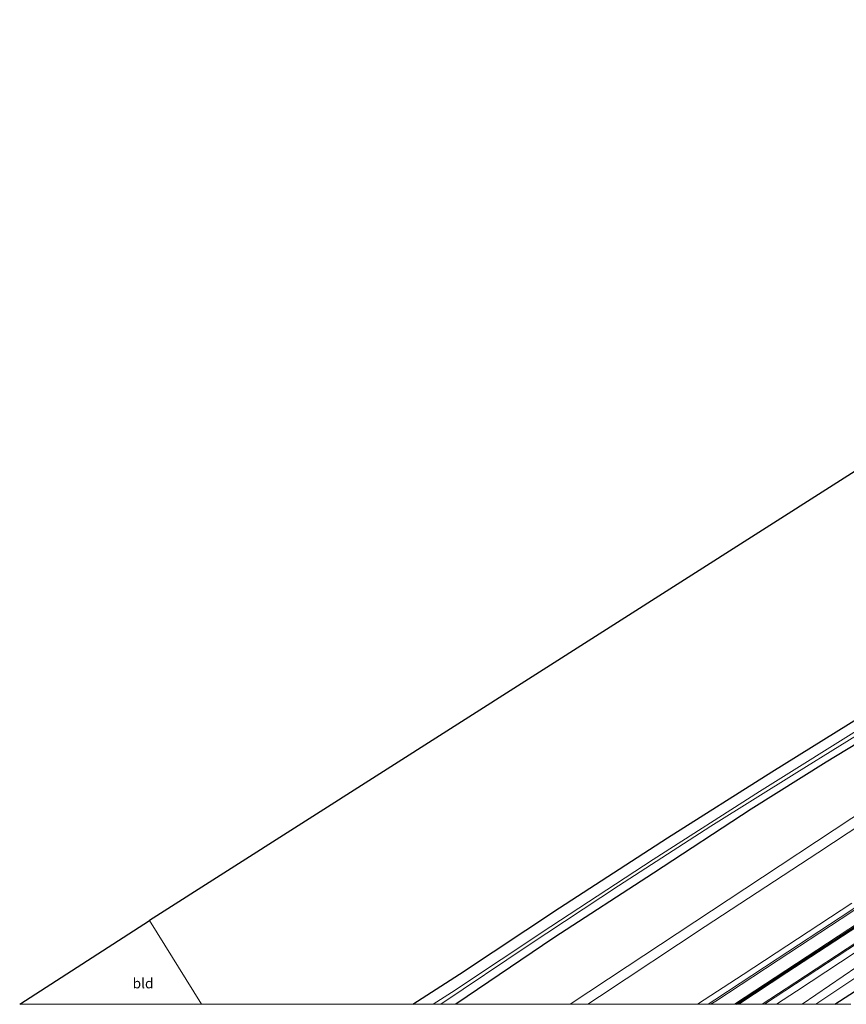
# Model space of a CAD drawing. Units: metres. Extents: x 69998 to 80006, y 412499 to 418751.
# Drawn here: x 71438 to 71643, y 412500 to 412745 of the extents above; entities that cross this region are included whole.
import ezdxf
from ezdxf.enums import TextEntityAlignment as Align

# ---------------------------------------------------------------- set-up
doc = ezdxf.new("R2010")
doc.units = ezdxf.units.M
for name, color, linetype in [('B-ME-GW-INSTEEKWATERGANG-L-B1', 10, 'Continuous'), ('B-ME-KG-KADASTRAAL-OPNAMEDTMGRENS-L-B1', 10, 'Continuous'), ('B-ME-VW-MARKERING-GROENESTREEP-L-B1', 3, 'Continuous')]:
    doc.layers.add(name, color=color, linetype=linetype)
for name, color, linetype, lineweight in [('B-ME-GW-KRUINLIJN-L-B1', 93, 'Continuous', 18), ('B-ME-GW-TEENLIJN-L-B1', 93, 'Continuous', 18), ('B-ME-IE-GRASLAND-GV-B6', 93, 'Continuous', 18), ('B-ME-IE-GRONDWERKLIJN-GROND_INGERICHT-GV-B6', 253, 'Continuous', 18), ('B-ME-IE-HULPGEOMETRIE-L-B1', 53, 'Continuous', 18), ('B-ME-OG-WATER-GV-B6', 153, 'Continuous', 18), ('B-ME-VH-VERH_SOORT-BITUMEN-GV-B6', 8, 'IE-TERREINAFSCHEIDING-NATUURLIJK-HOUTWAL', 18), ('B-ME-VH-VERH_SOORT-GV-B6', 8, 'Continuous', 18), ('B-ME-VW-MARKERING-STREEP-015-L-B1', 7, 'Continuous', 18)]:
    doc.layers.add(name, color=color, linetype=linetype, lineweight=lineweight)
doc.styles.add('NLCS-ISO', font='NLCS-ISO.TTF')
doc.linetypes.add('IE-TERREINAFSCHEIDING-NATUURLIJK-HOUTWAL', pattern='A,7,-1.5,[67,NLCS.SHX,S=0.75,R=45,X=0,Y=0],-1.5,7,-1.5,[70,NLCS.SHX,S=0.75,R=0,X=0,Y=0],-1.5', length=20)

msp = doc.modelspace()

# ---------------------------------------------------------------- linework, layer by layer
at = {"layer": 'B-ME-GW-INSTEEKWATERGANG-L-B1'}
for points in [[(71535.5461, 412500, 0.1547), (71547.181, 412507.518, 0.14), (71572.097, 412524.017, 0.125), (71598.934, 412541.44, 0.132), (71624.939, 412557.822, 0.053), (71650.828, 412573.917, -0.004), (71674.862, 412588.555, -0.1), (71701.313, 412604.869, -0.116), (71725.958, 412620.177, -0.159), (71748.658, 412634.336, -0.139), (71770.866, 412647.953, -0.199), (71791.791, 412660.71, -0.265), (71809.812, 412671.178, -0.35), (71812.734, 412673.05, -0.433), (71814.171, 412674.489, -0.428), (71815.195, 412676.077, -0.388), (71815.742, 412677.517, -0.396), (71817.245, 412679.861, -0.347), (71818.543, 412680.849, -0.336), (71820.315, 412681.492, -0.325), (71822.341, 412681.805, -0.261), (71825.294, 412683.609, -0.2), (71832.859, 412688.897, -0.202), (71850.091, 412699.479, -0.148)], [(71535.5461, 412500, 0.1547), (71547.181, 412507.518, 0.14), (71572.097, 412524.017, 0.125), (71598.934, 412541.44, 0.132), (71624.939, 412557.822, 0.053), (71650.828, 412573.917, -0.004), (71674.862, 412588.555, -0.1), (71701.313, 412604.869, -0.116), (71725.958, 412620.177, -0.159), (71748.658, 412634.336, -0.139), (71770.866, 412647.953, -0.199), (71791.791, 412660.71, -0.265), (71809.812, 412671.178, -0.35), (71812.734, 412673.05, -0.433), (71814.171, 412674.489, -0.428), (71815.195, 412676.077, -0.388), (71815.742, 412677.517, -0.396), (71817.245, 412679.861, -0.347), (71818.543, 412680.849, -0.336), (71820.315, 412681.492, -0.325), (71822.341, 412681.805, -0.261), (71825.294, 412683.609, -0.2), (71832.859, 412688.897, -0.202), (71850.091, 412699.479, -0.148)], [(71640.66, 412500, 0.009), (71653.202, 412508.155, -0.014), (71672.892, 412521.166, -0.069), (71694.977, 412535.347, -0.065), (71713.193, 412547.19, -0.061), (71734.399, 412561.029, -0.065), (71754.678, 412574.188, -0.154), (71775.379, 412588.002, -0.073), (71795.287, 412601.08, -0.112), (71812.794, 412612.603, -0.049), (71818.525, 412616.621, -0.027), (71829.124, 412623.816, 0.024), (71838.549, 412630.051, 0.106), (71842.961, 412633.004, -0.066), (71844.609, 412634.302, -0.187), (71845.654, 412635.207, -0.23), (71847.017, 412636.196, -0.176), (71848.639, 412636.842, -0.164), (71851.138, 412637.851, -0.082), (71856.239, 412641.19, -0.031), (71866.523, 412647.761, -0.047), (71877.554, 412654.604, -0.077)], [(71640.66, 412500, 0.009), (71653.202, 412508.155, -0.014), (71672.892, 412521.166, -0.069), (71694.977, 412535.347, -0.065), (71713.193, 412547.19, -0.061), (71734.399, 412561.029, -0.065), (71754.678, 412574.188, -0.154), (71775.379, 412588.002, -0.073), (71795.287, 412601.08, -0.112), (71812.794, 412612.603, -0.049), (71818.525, 412616.621, -0.027), (71829.124, 412623.816, 0.024), (71838.549, 412630.051, 0.106), (71842.961, 412633.004, -0.066), (71844.609, 412634.302, -0.187), (71845.654, 412635.207, -0.23), (71847.017, 412636.196, -0.176), (71848.639, 412636.842, -0.164), (71851.138, 412637.851, -0.082), (71856.239, 412641.19, -0.031), (71866.523, 412647.761, -0.047), (71877.554, 412654.604, -0.077)], [(71662.297, 412574.724, 0.017), (71638.45, 412560.257, -0.053), (71619.812, 412548.569, 0.005), (71595.487, 412532.678, -0.03), (71570.679, 412516.524, -0.038), (71546.322, 412500, -0.012)], [(71662.297, 412574.724, 0.017), (71638.45, 412560.257, -0.053), (71619.812, 412548.569, 0.005), (71595.487, 412532.678, -0.03), (71570.679, 412516.524, -0.038), (71546.322, 412500, -0.012)]]:
    msp.add_polyline3d(points, dxfattribs=at)
at = {"layer": 'B-ME-GW-KRUINLIJN-L-B1'}
for points in [[(71860.022, 412683.251, 1.546), (71858.134, 412682.09, 1.544), (71842.464, 412672.089, 1.388), (71829.24, 412663.658, 1.368), (71818.959, 412657.265, 1.337), (71804.654, 412648.197, 1.278), (71791.712, 412640.055, 1.252), (71777.485, 412630.659, 1.291), (71753.598, 412615.156, 1.186), (71728.448, 412598.267, 1.276), (71706.932, 412584.167, 1.299), (71682.027, 412567.834, 1.206), (71659.269, 412552.799, 1.291), (71636.368, 412537.658, 1.276), (71608.313, 412519.385, 1.295), (71582.063, 412501.931, 1.291), (71579.141, 412500, 1.294)], [(71860.022, 412683.251, 1.546), (71858.134, 412682.09, 1.544), (71842.464, 412672.089, 1.388), (71829.24, 412663.658, 1.368), (71818.959, 412657.265, 1.337), (71804.654, 412648.197, 1.278), (71791.712, 412640.055, 1.252), (71777.485, 412630.659, 1.291), (71753.598, 412615.156, 1.186), (71728.448, 412598.267, 1.276), (71706.932, 412584.167, 1.299), (71682.027, 412567.834, 1.206), (71659.269, 412552.799, 1.291), (71636.368, 412537.658, 1.276), (71608.313, 412519.385, 1.295), (71582.063, 412501.931, 1.291), (71579.141, 412500, 1.294)], [(71632.4126, 412500, 1.2019), (71632.462, 412500.032, 1.202), (71649.485, 412511.659, 1.178), (71670.201, 412525.595, 1.181), (71691.162, 412539.192, 1.207), (71711.915, 412553.509, 1.237), (71735.82, 412568.771, 1.201), (71757.846, 412583.331, 1.225), (71778.995, 412596.805, 1.153), (71801.439, 412611.25, 1.082), (71823.182, 412625.573, 1), (71843.284, 412639.016, 1.027), (71856.619, 412647.285, 1.031), (71874.913, 412658.918, 0.994)], [(71632.4126, 412500, 1.2019), (71632.462, 412500.032, 1.202), (71649.485, 412511.659, 1.178), (71670.201, 412525.595, 1.181), (71691.162, 412539.192, 1.207), (71711.915, 412553.509, 1.237), (71735.82, 412568.771, 1.201), (71757.846, 412583.331, 1.225), (71778.995, 412596.805, 1.153), (71801.439, 412611.25, 1.082), (71823.182, 412625.573, 1), (71843.284, 412639.016, 1.027), (71856.619, 412647.285, 1.031), (71874.913, 412658.918, 0.994)]]:
    msp.add_polyline3d(points, dxfattribs=at)
at = {"layer": 'B-ME-GW-TEENLIJN-L-B1'}
for points in [[(71858.509, 412685.724, 0.479), (71845.704, 412677.771, 0.501), (71828.465, 412666.634, 0.483), (71802.653, 412649.643, 0.577), (71777.102, 412633.14, 0.541), (71753.819, 412617.857, 0.506), (71726.104, 412599.435, 0.501), (71701.062, 412583.012, 0.597), (71673.139, 412565.072, 0.597), (71644.886, 412546.329, 0.618), (71618.187, 412528.703, 0.595), (71588.972, 412509.393, 0.601), (71574.7493, 412500, 0.6303)], [(71858.509, 412685.724, 0.479), (71845.704, 412677.771, 0.501), (71828.465, 412666.634, 0.483), (71802.653, 412649.643, 0.577), (71777.102, 412633.14, 0.541), (71753.819, 412617.857, 0.506), (71726.104, 412599.435, 0.501), (71701.062, 412583.012, 0.597), (71673.139, 412565.072, 0.597), (71644.886, 412546.329, 0.618), (71618.187, 412528.703, 0.595), (71588.972, 412509.393, 0.601), (71574.7493, 412500, 0.6303)], [(71875.944, 412657.234, 0.214), (71852.535, 412642.429, 0.206), (71832.648, 412629.281, 0.183), (71811.304, 412615.244, 0.197), (71788.485, 412600.129, 0.135), (71764.847, 412584.737, 0.195), (71743.317, 412570.514, 0.131), (71720.987, 412555.835, 0.238), (71698.844, 412541.491, 0.193), (71674.784, 412525.738, 0.18), (71650.603, 412509.858, 0.177), (71635.9333, 412500, 0.1777)], [(71875.944, 412657.234, 0.214), (71852.535, 412642.429, 0.206), (71832.648, 412629.281, 0.183), (71811.304, 412615.244, 0.197), (71788.485, 412600.129, 0.135), (71764.847, 412584.737, 0.195), (71743.317, 412570.514, 0.131), (71720.987, 412555.835, 0.238), (71698.844, 412541.491, 0.193), (71674.784, 412525.738, 0.18), (71650.603, 412509.858, 0.177), (71635.9333, 412500, 0.1777)]]:
    msp.add_polyline3d(points, dxfattribs=at)
at = {"layer": 'B-ME-IE-GRASLAND-GV-B6'}
for points in [[(71662.297, 412574.724, 0.017), (71638.45, 412560.257, -0.053), (71619.812, 412548.569, 0.005), (71595.487, 412532.678, -0.03), (71570.679, 412516.524, -0.038), (71546.322, 412500, -0.012), (71542.5256, 412500, -1.658)], [(71662.297, 412574.724, 0.017), (71638.45, 412560.257, -0.053), (71619.812, 412548.569, 0.005), (71595.487, 412532.678, -0.03), (71570.679, 412516.524, -0.038), (71546.322, 412500, -0.012), (71542.5256, 412500, -1.658)], [(71574.7493, 412500, 0.6303), (71546.322, 412500, -0.012), (71570.679, 412516.524, -0.038), (71595.487, 412532.678, -0.03), (71619.812, 412548.569, 0.005), (71638.45, 412560.257, -0.053), (71662.297, 412574.724, 0.017)], [(71574.7493, 412500, 0.6303), (71546.322, 412500, -0.012), (71570.679, 412516.524, -0.038), (71595.487, 412532.678, -0.03), (71619.812, 412548.569, 0.005), (71638.45, 412560.257, -0.053), (71662.297, 412574.724, 0.017)], [(71535.5461, 412500, 0.1547), (71547.181, 412507.518, 0.14), (71572.097, 412524.017, 0.125), (71598.934, 412541.44, 0.132), (71624.939, 412557.822, 0.053), (71650.828, 412573.917, -0.004)], [(71535.5461, 412500, 0.1547), (71547.181, 412507.518, 0.14), (71572.097, 412524.017, 0.125), (71598.934, 412541.44, 0.132), (71624.939, 412557.822, 0.053), (71650.828, 412573.917, -0.004)], [(71649.341, 412570.1, -1.658), (71621.882, 412552.935, -1.658), (71595.372, 412536.032, -1.658), (71569.904, 412519.363, -1.658), (71545.192, 412502.913, -1.658), (71540.6762, 412500, -1.658), (71535.5461, 412500, 0.1547)], [(71649.341, 412570.1, -1.658), (71621.882, 412552.935, -1.658), (71595.372, 412536.032, -1.658), (71569.904, 412519.363, -1.658), (71545.192, 412502.913, -1.658), (71540.6762, 412500, -1.658), (71535.5461, 412500, 0.1547)], [(71542.5256, 412500, -1.658), (71564.565, 412514.792, -1.658), (71586.766, 412529.486, -1.658), (71609.791, 412544.342, -1.658), (71631.149, 412557.706, -1.658), (71652.552, 412570.938, -1.658)], [(71542.5256, 412500, -1.658), (71564.565, 412514.792, -1.658), (71586.766, 412529.486, -1.658), (71609.791, 412544.342, -1.658), (71631.149, 412557.706, -1.658), (71652.552, 412570.938, -1.658)], [(71579.141, 412500, 1.294), (71582.063, 412501.931, 1.291), (71608.313, 412519.385, 1.295), (71636.368, 412537.658, 1.276), (71659.269, 412552.799, 1.291)], [(71659.269, 412552.799, 1.291), (71636.368, 412537.658, 1.276), (71608.313, 412519.385, 1.295), (71582.063, 412501.931, 1.291), (71579.141, 412500, 1.294)], [(71579.141, 412500, 1.294), (71582.063, 412501.931, 1.291), (71608.313, 412519.385, 1.295), (71636.368, 412537.658, 1.276), (71659.269, 412552.799, 1.291)], [(71659.269, 412552.799, 1.291), (71636.368, 412537.658, 1.276), (71608.313, 412519.385, 1.295), (71582.063, 412501.931, 1.291), (71579.141, 412500, 1.294)], [(71579.141, 412500, 1.294), (71574.7493, 412500, 0.6303), (71588.972, 412509.393, 0.601), (71618.187, 412528.703, 0.595), (71644.886, 412546.329, 0.618)], [(71644.886, 412546.329, 0.618), (71618.187, 412528.703, 0.595), (71588.972, 412509.393, 0.601), (71574.7493, 412500, 0.6303)], [(71579.141, 412500, 1.294), (71574.7493, 412500, 0.6303), (71588.972, 412509.393, 0.601), (71618.187, 412528.703, 0.595), (71644.886, 412546.329, 0.618)], [(71644.886, 412546.329, 0.618), (71618.187, 412528.703, 0.595), (71588.972, 412509.393, 0.601), (71574.7493, 412500, 0.6303)], [(71644.887, 412525.146, 1.581), (71617.801, 412507.385, 1.586), (71606.4316, 412500, 1.5551), (71579.141, 412500, 1.294)], [(71644.887, 412525.146, 1.581), (71617.801, 412507.385, 1.586), (71606.4316, 412500, 1.5551), (71579.141, 412500, 1.294)], [(71626.1263, 412500, 1.4016), (71631.102, 412503.251, 1.402), (71663.936, 412524.961, 1.345)], [(71626.1263, 412500, 1.4016), (71631.102, 412503.251, 1.402), (71663.936, 412524.961, 1.345)], [(71649.485, 412511.659, 1.178), (71632.462, 412500.032, 1.202), (71632.4126, 412500, 1.2019), (71626.1263, 412500, 1.4016)], [(71649.485, 412511.659, 1.178), (71632.462, 412500.032, 1.202), (71632.4126, 412500, 1.2019), (71626.1263, 412500, 1.4016)], [(71635.9333, 412500, 0.1777), (71632.4126, 412500, 1.2019), (71632.462, 412500.032, 1.202), (71649.485, 412511.659, 1.178)], [(71635.9333, 412500, 0.1777), (71632.4126, 412500, 1.2019), (71632.462, 412500.032, 1.202), (71649.485, 412511.659, 1.178)], [(71640.66, 412500, 0.009), (71635.9333, 412500, 0.1777), (71650.603, 412509.858, 0.177)], [(71650.603, 412509.858, 0.177), (71635.9333, 412500, 0.1777)], [(71640.66, 412500, 0.009), (71635.9333, 412500, 0.1777), (71650.603, 412509.858, 0.177)], [(71650.603, 412509.858, 0.177), (71635.9333, 412500, 0.1777)], [(71653.202, 412508.155, -0.014), (71640.66, 412500, 0.009)], [(71640.66, 412500, 0.009), (71653.202, 412508.155, -0.014)], [(71653.202, 412508.155, -0.014), (71640.66, 412500, 0.009)], [(71640.66, 412500, 0.009), (71653.202, 412508.155, -0.014)], [(71644.6177, 412500, -1.3661), (71640.66, 412500, 0.009)], [(71644.6177, 412500, -1.3661), (71640.66, 412500, 0.009)]]:
    msp.add_polyline3d(points, dxfattribs=at)
at = {"layer": 'B-ME-IE-GRONDWERKLIJN-GROND_INGERICHT-GV-B6'}
for points in [[(71482.9851, 412500, 0.2989), (71470, 412520.864, 0.333), (71773.367, 412713.966, -0.262)], [(71482.9851, 412500, 0.2989), (71470, 412520.864, 0.333), (71773.367, 412713.966, -0.262)], [(71650.828, 412573.917, -0.004), (71624.939, 412557.822, 0.053), (71598.934, 412541.44, 0.132), (71572.097, 412524.017, 0.125), (71547.181, 412507.518, 0.14), (71535.5461, 412500, 0.1547), (71482.9851, 412500, 0.2989)], [(71650.828, 412573.917, -0.004), (71624.939, 412557.822, 0.053), (71598.934, 412541.44, 0.132), (71572.097, 412524.017, 0.125), (71547.181, 412507.518, 0.14), (71535.5461, 412500, 0.1547), (71482.9851, 412500, 0.2989)], [(71482.9851, 412500, 0.2989), (71437.7099, 412500, 0.3222), (71470, 412520.864, 0.333), (71482.9851, 412500, 0.2989)], [(71482.9851, 412500, 0.2989), (71437.7099, 412500, 0.3222), (71470, 412520.864, 0.333), (71482.9851, 412500, 0.2989)]]:
    msp.add_polyline3d(points, dxfattribs=at)
at = {"layer": 'B-ME-IE-HULPGEOMETRIE-L-B1'}
msp.add_line((71482.9851, 412500, 0.2989), (71470, 412520.864, 0.333), dxfattribs=at)
msp.add_line((71482.9851, 412500, 0.2989), (71470, 412520.864, 0.333), dxfattribs=at)
at = {"layer": 'B-ME-KG-KADASTRAAL-OPNAMEDTMGRENS-L-B1'}
msp.add_line((71437.7099, 412500, 0.3222), (71470, 412520.864, 0.333), dxfattribs=at)
msp.add_line((71437.7099, 412500, 0.3222), (71470, 412520.864, 0.333), dxfattribs=at)
msp.add_polyline3d([(71822.204, 412745.046, 0.033), (71779.595, 412717.929, -0.162), (71777.581, 412716.649, -1.814), (71775.488, 412715.32, -1.814), (71773.367, 412713.966, -0.262), (71470, 412520.864, 0.333)], dxfattribs=at)
at = {"layer": 'B-ME-OG-WATER-GV-B6'}
for points in [[(71652.552, 412570.938, -1.658), (71631.149, 412557.706, -1.658), (71609.791, 412544.342, -1.658), (71586.766, 412529.486, -1.658), (71564.565, 412514.792, -1.658), (71542.5256, 412500, -1.658), (71540.6762, 412500, -1.658)], [(71652.552, 412570.938, -1.658), (71631.149, 412557.706, -1.658), (71609.791, 412544.342, -1.658), (71586.766, 412529.486, -1.658), (71564.565, 412514.792, -1.658), (71542.5256, 412500, -1.658), (71540.6762, 412500, -1.658)], [(71540.6762, 412500, -1.658), (71545.192, 412502.913, -1.658), (71569.904, 412519.363, -1.658), (71595.372, 412536.032, -1.658), (71621.882, 412552.935, -1.658), (71649.341, 412570.1, -1.658)], [(71540.6762, 412500, -1.658), (71545.192, 412502.913, -1.658), (71569.904, 412519.363, -1.658), (71595.372, 412536.032, -1.658), (71621.882, 412552.935, -1.658), (71649.341, 412570.1, -1.658)]]:
    msp.add_polyline3d(points, dxfattribs=at)
at = {"layer": 'B-ME-VH-VERH_SOORT-BITUMEN-GV-B6'}
for points in [[(71609.0733, 412500, 1.6527), (71610.756, 412501.103, 1.654), (71626.262, 412511.324, 1.627), (71641.948, 412521.625, 1.613), (71657.756, 412532.026, 1.6)], [(71609.0733, 412500, 1.6527), (71610.756, 412501.103, 1.654), (71626.262, 412511.324, 1.627), (71641.948, 412521.625, 1.613), (71657.756, 412532.026, 1.6)], [(71646.553, 412515.351, 1.437), (71630.821, 412505.08, 1.459), (71623.1074, 412500, 1.466), (71609.0733, 412500, 1.6527)], [(71646.553, 412515.351, 1.437), (71630.821, 412505.08, 1.459), (71623.1074, 412500, 1.466), (71609.0733, 412500, 1.6527)]]:
    msp.add_polyline3d(points, dxfattribs=at)
at = {"layer": 'B-ME-VH-VERH_SOORT-GV-B6'}
for points in [[(71657.756, 412532.026, 1.6), (71641.948, 412521.625, 1.613), (71626.262, 412511.324, 1.627), (71610.756, 412501.103, 1.654), (71609.0733, 412500, 1.6527), (71606.4316, 412500, 1.5551)], [(71657.756, 412532.026, 1.6), (71641.948, 412521.625, 1.613), (71626.262, 412511.324, 1.627), (71610.756, 412501.103, 1.654), (71609.0733, 412500, 1.6527), (71606.4316, 412500, 1.5551)], [(71606.4316, 412500, 1.5551), (71617.801, 412507.385, 1.586), (71644.887, 412525.146, 1.581)], [(71606.4316, 412500, 1.5551), (71617.801, 412507.385, 1.586), (71644.887, 412525.146, 1.581)], [(71663.936, 412524.961, 1.345), (71631.102, 412503.251, 1.402), (71626.1263, 412500, 1.4016), (71623.1074, 412500, 1.466)], [(71663.936, 412524.961, 1.345), (71631.102, 412503.251, 1.402), (71626.1263, 412500, 1.4016), (71623.1074, 412500, 1.466)], [(71623.1074, 412500, 1.466), (71630.821, 412505.08, 1.459), (71646.553, 412515.351, 1.437)], [(71623.1074, 412500, 1.466), (71630.821, 412505.08, 1.459), (71646.553, 412515.351, 1.437)]]:
    msp.add_polyline3d(points, dxfattribs=at)
at = {"layer": 'B-ME-VW-MARKERING-GROENESTREEP-L-B1'}
msp.add_polyline3d([(71616.1861, 412500, 1.5868), (71628.539, 412508.1525, 1.5545), (71644.272, 412518.441, 1.55), (71659.9705, 412528.777, 1.517), (71675.503, 412538.949, 1.5185), (71691.1165, 412549.2535, 1.5265), (71706.8645, 412559.5575, 1.528), (71722.2725, 412569.7015, 1.521), (71737.9555, 412580.0045, 1.496), (71753.4, 412590.1885, 1.4985), (71769.0055, 412600.3945, 1.506), (71784.246, 412610.4135, 1.4755), (71799.7815, 412620.488, 1.46), (71815.422, 412630.674, 1.4635), (71830.824, 412640.5205, 1.463), (71846.3575, 412650.5105, 1.4645), (71861.829, 412660.365, 1.464), (71870.6131, 412665.9458, 1.4592)], dxfattribs=at)
msp.add_polyline3d([(71616.1861, 412500, 1.5868), (71628.539, 412508.1525, 1.5545), (71644.272, 412518.441, 1.55), (71659.9705, 412528.777, 1.517), (71675.503, 412538.949, 1.5185), (71691.1165, 412549.2535, 1.5265), (71706.8645, 412559.5575, 1.528), (71722.2725, 412569.7015, 1.521), (71737.9555, 412580.0045, 1.496), (71753.4, 412590.1885, 1.4985), (71769.0055, 412600.3945, 1.506), (71784.246, 412610.4135, 1.4755), (71799.7815, 412620.488, 1.46), (71815.422, 412630.674, 1.4635), (71830.824, 412640.5205, 1.463), (71846.3575, 412650.5105, 1.4645), (71861.829, 412660.365, 1.464), (71870.6131, 412665.9458, 1.4592)], dxfattribs=at)
at = {"layer": 'B-ME-VW-MARKERING-STREEP-015-L-B1'}
for points in [[(71609.7598, 412500, 1.6517), (71610.978, 412500.801, 1.652), (71626.486, 412510.994, 1.624), (71642.19, 412521.308, 1.615), (71657.949, 412531.672, 1.592), (71673.423, 412541.801, 1.585), (71689.05, 412552.064, 1.587), (71704.806, 412562.416, 1.603), (71720.249, 412572.592, 1.584), (71735.896, 412582.855, 1.563), (71751.434, 412593.117, 1.572), (71766.927, 412603.285, 1.576), (71782.238, 412613.331, 1.545), (71797.748, 412623.41, 1.531), (71813.435, 412633.55, 1.549), (71828.856, 412643.46, 1.541), (71844.43, 412653.471, 1.553), (71859.843, 412663.311, 1.554), (71868.7639, 412668.9672, 1.5494)], [(71609.7598, 412500, 1.6517), (71610.978, 412500.801, 1.652), (71626.486, 412510.994, 1.624), (71642.19, 412521.308, 1.615), (71657.949, 412531.672, 1.592), (71673.423, 412541.801, 1.585), (71689.05, 412552.064, 1.587), (71704.806, 412562.416, 1.603), (71720.249, 412572.592, 1.584), (71735.896, 412582.855, 1.563), (71751.434, 412593.117, 1.572), (71766.927, 412603.285, 1.576), (71782.238, 412613.331, 1.545), (71797.748, 412623.41, 1.531), (71813.435, 412633.55, 1.549), (71828.856, 412643.46, 1.541), (71844.43, 412653.471, 1.553), (71859.843, 412663.311, 1.554), (71868.7639, 412668.9672, 1.5494)], [(71615.6451, 412500, 1.5986), (71628.395, 412508.396, 1.564), (71644.116, 412518.675, 1.561), (71659.808, 412529.004, 1.531), (71675.314, 412539.192, 1.526), (71690.942, 412549.486, 1.538), (71706.692, 412559.819, 1.535), (71722.106, 412569.927, 1.531), (71737.793, 412580.26, 1.499), (71753.242, 412590.439, 1.506), (71768.835, 412600.656, 1.516), (71784.078, 412610.671, 1.486), (71799.615, 412620.72, 1.465), (71815.261, 412630.907, 1.476), (71830.644, 412640.79, 1.474), (71846.181, 412650.766, 1.478), (71861.658, 412660.615, 1.475), (71870.4578, 412666.1996, 1.4694)], [(71615.6451, 412500, 1.5986), (71628.395, 412508.396, 1.564), (71644.116, 412518.675, 1.561), (71659.808, 412529.004, 1.531), (71675.314, 412539.192, 1.526), (71690.942, 412549.486, 1.538), (71706.692, 412559.819, 1.535), (71722.106, 412569.927, 1.531), (71737.793, 412580.26, 1.499), (71753.242, 412590.439, 1.506), (71768.835, 412600.656, 1.516), (71784.078, 412610.671, 1.486), (71799.615, 412620.72, 1.465), (71815.261, 412630.907, 1.476), (71830.644, 412640.79, 1.474), (71846.181, 412650.766, 1.478), (71861.658, 412660.615, 1.475), (71870.4578, 412666.1996, 1.4694)], [(71616.7254, 412500, 1.5752), (71628.683, 412507.909, 1.545), (71644.428, 412518.207, 1.539), (71660.133, 412528.55, 1.503), (71675.692, 412538.706, 1.511), (71691.291, 412549.021, 1.515), (71707.037, 412559.296, 1.521), (71722.439, 412569.476, 1.511), (71738.118, 412579.749, 1.493), (71753.558, 412589.938, 1.491), (71769.176, 412600.133, 1.496), (71784.414, 412610.156, 1.465), (71799.948, 412620.256, 1.455), (71815.583, 412630.441, 1.451), (71831.004, 412640.251, 1.452), (71846.534, 412650.255, 1.451), (71862, 412660.115, 1.453), (71870.7684, 412665.6921, 1.4491)], [(71616.7254, 412500, 1.5752), (71628.683, 412507.909, 1.545), (71644.428, 412518.207, 1.539), (71660.133, 412528.55, 1.503), (71675.692, 412538.706, 1.511), (71691.291, 412549.021, 1.515), (71707.037, 412559.296, 1.521), (71722.439, 412569.476, 1.511), (71738.118, 412579.749, 1.493), (71753.558, 412589.938, 1.491), (71769.176, 412600.133, 1.496), (71784.414, 412610.156, 1.465), (71799.948, 412620.256, 1.455), (71815.583, 412630.441, 1.451), (71831.004, 412640.251, 1.452), (71846.534, 412650.255, 1.451), (71862, 412660.115, 1.453), (71870.7684, 412665.6921, 1.4491)], [(71622.5669, 412500, 1.4791), (71630.639, 412505.331, 1.464), (71646.353, 412515.599, 1.456), (71662.017, 412525.93, 1.404), (71677.488, 412536.097, 1.417), (71693.09, 412546.359, 1.439), (71708.832, 412556.653, 1.44), (71724.32, 412566.828, 1.428), (71740.081, 412577.198, 1.402), (71755.405, 412587.304, 1.404), (71771.05, 412597.526, 1.398), (71786.3, 412607.542, 1.37), (71801.872, 412617.637, 1.349), (71817.431, 412627.723, 1.363), (71832.899, 412637.65, 1.352), (71848.365, 412647.597, 1.347), (71863.892, 412657.494, 1.332), (71872.4412, 412662.9587, 1.3309)], [(71622.5669, 412500, 1.4791), (71630.639, 412505.331, 1.464), (71646.353, 412515.599, 1.456), (71662.017, 412525.93, 1.404), (71677.488, 412536.097, 1.417), (71693.09, 412546.359, 1.439), (71708.832, 412556.653, 1.44), (71724.32, 412566.828, 1.428), (71740.081, 412577.198, 1.402), (71755.405, 412587.304, 1.404), (71771.05, 412597.526, 1.398), (71786.3, 412607.542, 1.37), (71801.872, 412617.637, 1.349), (71817.431, 412627.723, 1.363), (71832.899, 412637.65, 1.352), (71848.365, 412647.597, 1.347), (71863.892, 412657.494, 1.332), (71872.4412, 412662.9587, 1.3309)]]:
    msp.add_polyline3d(points, dxfattribs=at)

# ---------------------------------------------------------------- texts
at = {"layer": 'B-ME-IE-GRONDWERKLIJN-GROND_INGERICHT-GV-B6', "ltscale": 0.2, "style": 'NLCS-ISO'}
msp.add_text('bld', height=2.5, dxfattribs=at).set_placement((71468.42, 412505.216), align=Align.MIDDLE_CENTER)
msp.add_text('bld', height=2.5, dxfattribs=at).set_placement((71468.42, 412505.216), align=Align.MIDDLE_CENTER)

doc.saveas('drawing.dxf')
